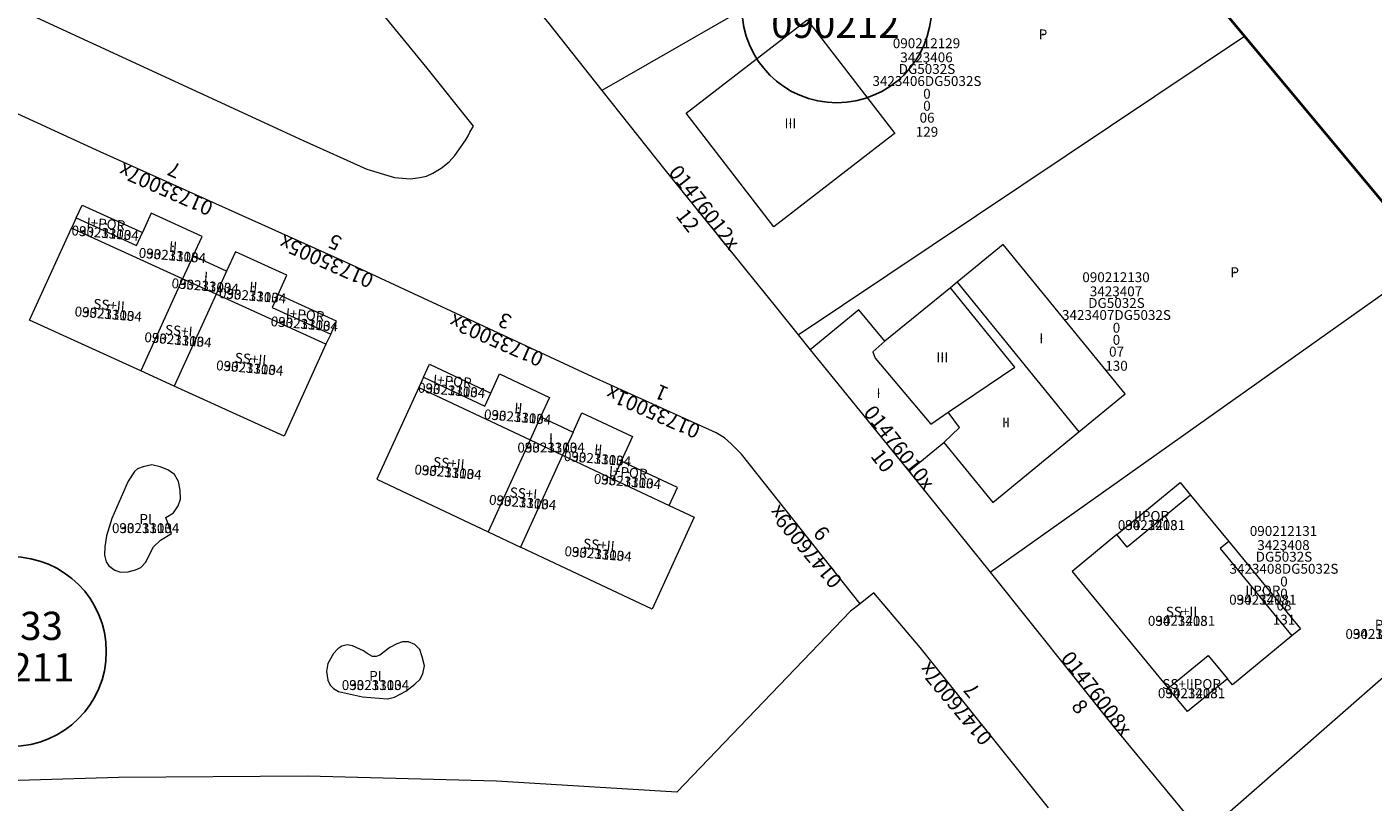
# Model space of a CAD drawing. Units: metres. Extents: x 451342 to 453799, y 4600703 to 4603132.
# Drawn here: x 453293 to 453388, y 4602051 to 4602106 of the extents above; entities that cross this region are included whole.
import ezdxf
from ezdxf.enums import TextEntityAlignment as Align

# ---------------------------------------------------------------- set-up
doc = ezdxf.new("R2010")
doc.units = ezdxf.units.M
doc.header["$PDSIZE"] = -1
for name, color, linetype in [('2_CQPM_ILLES_NOVES', 6, 'Continuous'), ('2_CQPM_ILLES_NOVES_CADASTRE', 230, 'Continuous'), ('2_CQPM_PARCELLES_NOVES', 31, 'Continuous'), ('CQPM_ILLES_CODIGIS', 3, 'Continuous'), ('CQPM_ILLES_IDENT', 3, 'Continuous'), ('CQPM_ILLES_U', 3, 'Continuous'), ('CQPM_ILLES_UTM', 3, 'Continuous'), ('CQPM_NUMPOL', 6, 'Continuous'), ('CQPM_NUMPOL_CODGIS', 6, 'Continuous'), ('CQPM_NUMPOL_CODINUM', 6, 'Continuous'), ('CQPM_NUMPOL_DISTAL', 7, 'Continuous'), ('CQPM_NUMPOL_IDENT', 6, 'Continuous'), ('CQPM_NUMPOL_NUM', 6, 'Continuous'), ('CQPM_NUMPOL_NUMEDIF', 6, 'Continuous'), ('CQPM_NUMPOL_UTM', 6, 'Continuous'), ('CQPM_PARCEL_U', 2, 'Continuous'), ('CQPM_PARCEL_U_CODGIS', 2, 'Continuous'), ('CQPM_PARCEL_U_IDENT', 2, 'Continuous'), ('CQPM_PARCEL_U_NUMGIS', 2, 'Continuous'), ('CQPM_PARCEL_U_NUMUTM', 2, 'Continuous'), ('CQPM_PARCEL_U_PLANOL', 2, 'Continuous'), ('CQPM_PARCEL_U_REFCA_PAR', 2, 'Continuous'), ('CQPM_PARCEL_U_REFCA_POL', 2, 'Continuous'), ('CQPM_PARCEL_U_UTM', 2, 'Continuous'), ('CQPM_PARCEL_U_UTM_TOTAL', 2, 'Continuous'), ('CQPM_VOLUMETRIA_BLOC', 1, 'Continuous'), ('CQPM_VOLUMETRIA_CODGIS', 1, 'Continuous'), ('CQPM_VOLUMETRIA_IDENT', 1, 'Continuous'), ('CQPM_VOLUMETRIA_NUMEDIF', 1, 'Continuous'), ('CQPM_VOLUMETRIA_PLANTES', 1, 'Continuous'), ('CQPM_VOLUMETRIA_UTM', 1, 'Continuous')]:
    doc.layers.add(name, color=color, linetype=linetype)
doc.layers.add('2_CQPM_VOLUMETRIES_NOVES', color=4, linetype='Continuous', lineweight=0)
doc.styles.add('ARIAL', font='arial.ttf')
doc.styles.get("Standard").update_dxf_attribs({"font": 'txt.shx'})

# ---------------------------------------------------------------- blocks, each defined once
blk = doc.blocks.new('CQPM_NUMPOL')
at = {"layer": 'CQPM_NUMPOL_IDENT'}
blk.add_point((0, 0), dxfattribs=at)
at = {"layer": 'CQPM_NUMPOL_CODGIS'}
blk.add_attdef('CODI_GIS', text='', height=0.7, dxfattribs=at).set_placement((0, -1), align=Align.CENTER)
at = {"layer": 'CQPM_NUMPOL_CODINUM'}
blk.add_attdef('CODI_NUMPOL', text='', height=0.7, dxfattribs=at).set_placement((0, 0), align=Align.CENTER)
at = {"layer": 'CQPM_NUMPOL_NUM', "color": 0}
blk.add_attdef('NUMERO', text='', height=0.7, dxfattribs=at).set_placement((0, -1), align=Align.CENTER)
at = {"layer": 'CQPM_NUMPOL_NUMEDIF'}
blk.add_attdef('NUM_EDIFICI', text='', height=0.7, dxfattribs=at).set_placement((0, -1), align=Align.CENTER)
at = {"layer": 'CQPM_NUMPOL_UTM'}
blk.add_attdef('UTM', text='', height=0.7, dxfattribs=at).set_placement((0, -1), align=Align.CENTER)
blk = doc.blocks.new('CQPM_ILLES')
at = {"layer": 'CQPM_ILLES_IDENT'}
blk.add_circle((0, 0), 6.705, dxfattribs=at)
blk.add_point((0, 0), dxfattribs=at)
at = {"layer": 'CQPM_ILLES_CODIGIS', "color": 3, "style": 'ARIAL'}
blk.add_attdef('CODI_GIS', text='', height=2, dxfattribs=at).set_placement((-0.099, -1.116), align=Align.MIDDLE_CENTER)
at = {"layer": 'CQPM_ILLES_UTM', "color": 3, "style": 'ARIAL'}
blk.add_attdef('UTM_ILLA', text='', height=2, dxfattribs=at).set_placement((-0.155, 1.819), align=Align.MIDDLE_CENTER)
blk = doc.blocks.new('CQPM_VOLUMETRIA')
at = {"layer": 'CQPM_VOLUMETRIA_IDENT'}
blk.add_point((0, 0), dxfattribs=at)
at = {"layer": 'CQPM_VOLUMETRIA_CODGIS'}
blk.add_attdef('CODI_GIS', text='', height=0.7, dxfattribs=at).set_placement((0, -1), align=Align.CENTER)
at = {"layer": 'CQPM_VOLUMETRIA_NUMEDIF'}
blk.add_attdef('NUM_EDIFICI', text='', height=0.7, dxfattribs=at).set_placement((0, -1), align=Align.CENTER)
at = {"layer": 'CQPM_VOLUMETRIA_PLANTES'}
blk.add_attdef('PLANTES', text='', height=0.7, dxfattribs=at).set_placement((0, 0), align=Align.MIDDLE_CENTER)
at = {"layer": 'CQPM_VOLUMETRIA_UTM'}
blk.add_attdef('UTM', text='', height=0.7, dxfattribs=at).set_placement((0, -1), align=Align.CENTER)
blk = doc.blocks.new('CQPM_PARCEL_U')
at = {"layer": 'CQPM_PARCEL_U_IDENT'}
blk.add_point((0, 0), dxfattribs=at)
at = {"layer": 'CQPM_PARCEL_U_CODGIS'}
blk.add_attdef('CODI_GIS', text='', height=0.7, dxfattribs=at).set_placement((0, 1.069), align=Align.CENTER)
at = {"layer": 'CQPM_PARCEL_U_NUMGIS'}
blk.add_attdef('PARCEL_GIS', text='', height=0.7, dxfattribs=at).set_placement((0.035, -5.2), align=Align.CENTER)
at = {"layer": 'CQPM_PARCEL_U_NUMUTM'}
blk.add_attdef('PARCEL_UTM', text='', height=0.7, dxfattribs=at).set_placement((0.039, -4.201), align=Align.CENTER)
at = {"layer": 'CQPM_PARCEL_U_PLANOL'}
blk.add_attdef('PLANOL', text='', height=0.7, dxfattribs=at).set_placement((0.033, -0.753), align=Align.CENTER)
at = {"layer": 'CQPM_PARCEL_U_REFCA_PAR'}
blk.add_attdef('REFCA_PAR', text='', height=0.7, dxfattribs=at).set_placement((0.033, -3.36), align=Align.CENTER)
at = {"layer": 'CQPM_PARCEL_U_REFCA_POL'}
blk.add_attdef('REFCA_POL', text='', height=0.7, dxfattribs=at).set_placement((0.033, -2.507), align=Align.CENTER)
at = {"layer": 'CQPM_PARCEL_U_UTM'}
blk.add_attdef('UTM', text='', height=0.7, dxfattribs=at).set_placement((0, 0.069), align=Align.CENTER)
at = {"layer": 'CQPM_PARCEL_U_UTM_TOTAL'}
blk.add_attdef('UTM_TOTAL', text='', height=0.7, dxfattribs=at).set_placement((0.033, -1.606), align=Align.CENTER)

msp = doc.modelspace()

# ---------------------------------------------------------------- linework, layer by layer
at = {"layer": '2_CQPM_ILLES_NOVES', "linetype": 'Continuous', "lineweight": 0}
for points in [[(453276.016, 4602114.654), (453312.323, 4602097.919), (453316.823, 4602095.881), (453318.78, 4602095.299), (453319.909, 4602095.211), (453320.576, 4602095.288), (453321.05, 4602095.398), (453321.482, 4602095.592), (453322.085, 4602095.947), (453322.659, 4602096.395), (453323.045, 4602096.841), (453323.785, 4602097.883), (453324.001, 4602098.247), (453324.121, 4602098.505), (453324.377, 4602098.92), (453321.082, 4602103.032), (453313.212, 4602112.668), (453305.129, 4602122.638), (453297.647, 4602131.827), (453293.157, 4602137.346), (453286.027, 4602140.655)], [(453320.356, 4602117.5), (453329.692, 4602106.195), (453333.447, 4602101.46)], [(453351.729, 4602065.121), (453343.337, 4602075.705), (453342.616, 4602076.453), (453342.139, 4602076.863), (453341.554, 4602077.23), (453332.785, 4602081.197), (453315.482, 4602089.222), (453297.953, 4602097.119), (453283.813, 4602103.595)], [(453333.447, 4602101.46), (453337.914, 4602095.828), (453345.715, 4602086.182), (453347.352, 4602084.158)], [(453347.352, 4602084.158), (453348.209, 4602083.104)], [(453348.209, 4602083.104), (453355.188, 4602074.521)], [(453355.188, 4602074.521), (453360.938, 4602067.371)], [(453360.938, 4602067.371), (453369.653, 4602056.471), (453376.029, 4602048.753)], [(453365.077, 4602050.681), (453355.977, 4602062.021), (453352.708, 4602065.898), (453351.729, 4602065.121)]]:
    msp.add_lwpolyline(points, dxfattribs=at)
at = {"layer": '2_CQPM_ILLES_NOVES_CADASTRE', "linetype": 'Continuous', "lineweight": 40}
for points in [[(453365.968, 4602120.869), (453378.945, 4602105.294)], [(453378.945, 4602105.294), (453392.124, 4602089.477)]]:
    msp.add_lwpolyline(points, dxfattribs=at)
at = {"layer": '2_CQPM_PARCELLES_NOVES', "linetype": 'Continuous', "lineweight": 0}
for points in [[(453346.132, 4602108.736), (453333.447, 4602101.46)], [(453402.554, 4602070.346), (453394.085, 4602064.572), (453376.029, 4602048.753)], [(453351.729, 4602065.121), (453351.047, 4602064.597), (453338.758, 4602051.798), (453325.994, 4602052.58), (453312.621, 4602052.937), (453299.243, 4602052.827), (453255.117, 4602051.507)]]:
    msp.add_lwpolyline(points, dxfattribs=at)
at = {"layer": '2_CQPM_PARCELLES_NOVES', "linetype": 'Continuous', "lineweight": 0, "flags": 128}
for points in [[(453347.352, 4602084.158), (453378.945, 4602105.294)], [(453360.938, 4602067.371), (453392.124, 4602089.477)]]:
    msp.add_lwpolyline(points, dxfattribs=at)
at = {"layer": '2_CQPM_VOLUMETRIES_NOVES', "linetype": 'Continuous', "lineweight": 0, "flags": 128}
for points in [[(453354.059, 4602098.314), (453345.637, 4602091.806), (453339.427, 4602099.841), (453347.978, 4602106.449), (453354.188, 4602098.414)], [(453299.924, 4602073.794), (453298.775, 4602071.166), (453298.403, 4602069.93), (453298.273, 4602069.152), (453298.253, 4602068.567), (453298.363, 4602068.094), (453298.57, 4602067.804), (453298.975, 4602067.503), (453299.396, 4602067.366), (453299.92, 4602067.379), (453300.444, 4602067.524), (453300.816, 4602067.695), (453301.166, 4602068.059), (453301.727, 4602069.164), (453302.206, 4602069.639), (453303.004, 4602070.095), (453302.594, 4602071.229), (453303.128, 4602071.573), (453303.465, 4602072.061), (453303.622, 4602072.534), (453303.605, 4602073.169), (453303.496, 4602073.776), (453303.201, 4602074.269), (453302.734, 4602074.602), (453302.182, 4602074.817), (453301.593, 4602074.948), (453300.995, 4602074.826), (453300.592, 4602074.671), (453300.383, 4602074.484)], [(453316.596, 4602061.8), (453315.811, 4602062.153), (453315.422, 4602062.218), (453315.051, 4602062.124), (453314.778, 4602061.948), (453314.466, 4602061.611), (453314.059, 4602060.902), (453313.966, 4602060.34), (453314.063, 4602059.725), (453314.225, 4602059.365), (453314.452, 4602059.127), (453314.806, 4602058.924), (453316.52, 4602058.549), (453318.295, 4602058.408), (453318.781, 4602058.527), (453319.584, 4602058.948), (453320.221, 4602059.441), (453320.576, 4602059.771), (453320.774, 4602060.16), (453320.893, 4602060.739), (453320.743, 4602061.375), (453320.563, 4602061.893), (453320.221, 4602062.239), (453319.764, 4602062.426), (453319.334, 4602062.442), (453318.943, 4602062.297), (453318.454, 4602062.023), (453317.744, 4602061.497), (453317.472, 4602061.398), (453317.219, 4602061.407), (453316.851, 4602061.602)]]:
    msp.add_lwpolyline(points, close=True, dxfattribs=at)
for points in [[(453296.248, 4602092.438), (453296.664, 4602093.347), (453300.939, 4602091.396)], [(453296.248, 4602092.438), (453295.916, 4602091.71)], [(453296.248, 4602092.438), (453300.524, 4602090.486), (453300.939, 4602091.396)], [(453304.533, 4602089.756), (453305.156, 4602091.12), (453301.562, 4602092.76), (453300.939, 4602091.396)], [(453300.816, 4602081.614), (453292.947, 4602085.205), (453295.916, 4602091.71)], [(453303.785, 4602088.118), (453295.916, 4602091.71)], [(453367.228, 4602077.301), (453370.508, 4602079.988), (453361.864, 4602090.541), (453358.61, 4602087.875)], [(453304.533, 4602089.756), (453303.785, 4602088.118)], [(453306.898, 4602088.676), (453304.533, 4602089.756)], [(453310.537, 4602087.015), (453311.16, 4602088.379), (453307.521, 4602090.04), (453306.898, 4602088.676)], [(453306.898, 4602088.676), (453306.151, 4602087.038)], [(453303.785, 4602088.118), (453300.816, 4602081.614)], [(453306.151, 4602087.038), (453303.785, 4602088.118)], [(453358.144, 4602087.494), (453353.485, 4602083.7)], [(453357.981, 4602078.693), (453362.685, 4602081.883), (453358.144, 4602087.494)], [(453358.61, 4602087.875), (453358.144, 4602087.494)], [(453358.61, 4602087.875), (453367.228, 4602077.301)], [(453306.151, 4602087.038), (453303.182, 4602080.534)], [(453313.929, 4602083.488), (453306.151, 4602087.038)], [(453310.537, 4602087.015), (453310.122, 4602086.105), (453314.261, 4602084.216)], [(453314.261, 4602084.216), (453314.676, 4602085.126), (453310.537, 4602087.015)], [(453313.929, 4602083.488), (453310.96, 4602076.984), (453303.182, 4602080.534)], [(453314.261, 4602084.216), (453313.929, 4602083.488)], [(453353.485, 4602083.7), (453352.648, 4602082.955), (453352.797, 4602082.499), (453356.737, 4602077.849), (453357.981, 4602078.693)], [(453303.182, 4602080.534), (453300.816, 4602081.614)], [(453320.835, 4602081.17), (453321.251, 4602082.08), (453325.592, 4602080.032)], [(453320.835, 4602081.17), (453320.503, 4602080.442)], [(453320.835, 4602081.17), (453325.177, 4602079.122), (453325.592, 4602080.032)], [(453325.592, 4602080.032), (453326.215, 4602081.396), (453329.743, 4602079.732), (453329.12, 4602078.368)], [(453320.503, 4602080.442), (453317.532, 4602073.938), (453325.401, 4602070.226)], [(453320.503, 4602080.442), (453328.372, 4602076.73)], [(453329.12, 4602078.368), (453328.372, 4602076.73)], [(453329.12, 4602078.368), (453331.426, 4602077.28)], [(453331.426, 4602077.28), (453332.049, 4602078.644), (453335.622, 4602076.959), (453334.833, 4602075.23)], [(453357.654, 4602076.541), (453358.763, 4602077.594), (453357.981, 4602078.693)], [(453331.426, 4602077.28), (453330.678, 4602075.642)], [(453357.654, 4602076.541), (453361.125, 4602072.303), (453367.228, 4602077.301)], [(453328.372, 4602076.73), (453325.401, 4602070.226)], [(453328.372, 4602076.73), (453330.678, 4602075.642)], [(453355.188, 4602074.521), (453357.654, 4602076.541)], [(453330.678, 4602075.642), (453327.707, 4602069.138)], [(453330.678, 4602075.642), (453334.251, 4602073.957)], [(453334.833, 4602075.23), (453334.251, 4602073.957)], [(453338.231, 4602072.079), (453338.812, 4602073.353), (453334.833, 4602075.23)], [(453334.251, 4602073.957), (453338.231, 4602072.079)], [(453369.919, 4602070.024), (453374.397, 4602073.71), (453375.128, 4602072.822)], [(453338.231, 4602072.079), (453339.995, 4602071.247), (453337.024, 4602064.743), (453327.707, 4602069.138)], [(453375.128, 4602072.822), (453370.65, 4602069.136), (453369.919, 4602070.024)], [(453375.128, 4602072.822), (453377.829, 4602069.54)], [(453325.401, 4602070.226), (453327.707, 4602069.138)], [(453369.919, 4602070.024), (453366.753, 4602067.418), (453373.553, 4602059.157)], [(453377.829, 4602069.54), (453377.211, 4602069.032), (453382.295, 4602062.855)], [(453377.829, 4602069.54), (453382.912, 4602063.363), (453382.295, 4602062.855)], [(453382.295, 4602062.855), (453378.087, 4602059.391), (453377.737, 4602059.816)], [(453373.553, 4602059.157), (453376.371, 4602061.476), (453377.737, 4602059.816)], [(453377.737, 4602059.816), (453374.919, 4602057.497), (453373.553, 4602059.157)]]:
    msp.add_lwpolyline(points, dxfattribs=at)
at = {"layer": '2_CQPM_VOLUMETRIES_NOVES', "linetype": 'Continuous', "lineweight": 0}
msp.add_lwpolyline([(453353.485, 4602083.7), (453351.657, 4602085.931), (453348.209, 4602083.104)], dxfattribs=at)

# ---------------------------------------------------------------- block references
at = {"layer": 'CQPM_ILLES_U'}
ref = msp.add_blockref('CQPM_ILLES', (453350.085, 4602107.287), dxfattribs=dict(at, xscale=1.000001550389833, yscale=1.000001550389833, zscale=1.000001550389833, rotation=359.9995652698055))
ref.add_attrib('UTM_ILLA', '34234', dxfattribs={"layer": 'CQPM_ILLES_UTM', "color": 100, "height": 2, "rotation": 359.99957, "style": 'ARIAL'}).set_placement((453349.93, 4602109.105), align=Align.MIDDLE_CENTER)
ref.add_attrib('CODI_GIS', '090212', dxfattribs={"layer": 'CQPM_ILLES_CODIGIS', "color": 3, "height": 2, "rotation": 359.99957, "style": 'ARIAL'}).set_placement((453349.986, 4602106.17), align=Align.MIDDLE_CENTER)
ref = msp.add_blockref('CQPM_ILLES', (453291.675, 4602061.744), dxfattribs=dict(at, xscale=1.000001550389833, yscale=1.000001550389833, zscale=1.000001550389833, rotation=359.9995652698055))
ref.add_attrib('UTM_ILLA', '33233', dxfattribs={"layer": 'CQPM_ILLES_UTM', "color": 100, "height": 2, "rotation": 359.99957, "style": 'ARIAL'}).set_placement((453291.52, 4602063.563), align=Align.MIDDLE_CENTER)
ref.add_attrib('CODI_GIS', '090211', dxfattribs={"layer": 'CQPM_ILLES_CODIGIS', "color": 3, "height": 2, "rotation": 359.99957, "style": 'ARIAL'}).set_placement((453291.576, 4602060.628), align=Align.MIDDLE_CENTER)
at = {"layer": 'CQPM_NUMPOL'}
ref = msp.add_blockref('CQPM_NUMPOL', (453302.806, 4602094.933), dxfattribs=dict(at, xscale=1.500002325460359, yscale=1.500002325460359, zscale=1.0000015504, rotation=156.2049970828188))
ref.add_attrib('CODI_NUMPOL', '01735007x', dxfattribs={"layer": 'CQPM_NUMPOL_CODINUM', "height": 1.05, "rotation": 156.205}).set_placement((453302.806, 4602094.933), align=Align.CENTER)
ref.add_attrib('NUMERO', '7', dxfattribs={"layer": 'CQPM_NUMPOL_NUM', "color": 0, "height": 1.05, "rotation": 156.205}).set_placement((453303.411, 4602096.305), align=Align.CENTER)
ref = msp.add_blockref('CQPM_NUMPOL', (453340.312, 4602092.862), dxfattribs=dict(at, xscale=1.500002325240754, yscale=1.500002325240754, zscale=1.0000015504, rotation=307.9995652669983))
ref.add_attrib('CODI_NUMPOL', '01476012x', dxfattribs={"layer": 'CQPM_NUMPOL_CODINUM', "height": 1.05, "rotation": 307.99957}).set_placement((453340.312, 4602092.862), align=Align.CENTER)
ref.add_attrib('NUMERO', '12', dxfattribs={"layer": 'CQPM_NUMPOL_NUM', "color": 0, "height": 1.05, "rotation": 307.99957}).set_placement((453339.13, 4602091.939), align=Align.CENTER)
ref = msp.add_blockref('CQPM_NUMPOL', (453314.17, 4602089.813), dxfattribs=dict(at, xscale=1.500002325460359, yscale=1.500002325460359, zscale=1.0000015504, rotation=156.2049970828188))
ref.add_attrib('CODI_NUMPOL', '01735005x', dxfattribs={"layer": 'CQPM_NUMPOL_CODINUM', "height": 1.05, "rotation": 156.205}).set_placement((453314.17, 4602089.813), align=Align.CENTER)
ref.add_attrib('NUMERO', '5', dxfattribs={"layer": 'CQPM_NUMPOL_NUM', "color": 0, "height": 1.05, "rotation": 156.205}).set_placement((453314.775, 4602091.186), align=Align.CENTER)
ref = msp.add_blockref('CQPM_NUMPOL', (453326.195, 4602084.253), dxfattribs=dict(at, xscale=1.500002325460359, yscale=1.500002325460359, zscale=1.0000015504, rotation=156.2049970828188))
ref.add_attrib('CODI_NUMPOL', '01735003x', dxfattribs={"layer": 'CQPM_NUMPOL_CODINUM', "height": 1.05, "rotation": 156.205}).set_placement((453326.195, 4602084.253), align=Align.CENTER)
ref.add_attrib('NUMERO', '3', dxfattribs={"layer": 'CQPM_NUMPOL_NUM', "color": 0, "height": 1.05, "rotation": 156.205}).set_placement((453326.801, 4602085.626), align=Align.CENTER)
ref = msp.add_blockref('CQPM_NUMPOL', (453354.103, 4602075.855), dxfattribs=dict(at, xscale=1.500002325240754, yscale=1.500002325240754, zscale=1.0000015504, rotation=307.9995652669983))
ref.add_attrib('CODI_NUMPOL', '01476010x', dxfattribs={"layer": 'CQPM_NUMPOL_CODINUM', "height": 1.05, "rotation": 307.99957}).set_placement((453354.103, 4602075.855), align=Align.CENTER)
ref.add_attrib('NUMERO', '10', dxfattribs={"layer": 'CQPM_NUMPOL_NUM', "color": 0, "height": 1.05, "rotation": 307.99957}).set_placement((453352.921, 4602074.931), align=Align.CENTER)
ref = msp.add_blockref('CQPM_NUMPOL', (453348.263, 4602069.492), dxfattribs=dict(at, xscale=1.500002325407932, yscale=1.500002325407932, zscale=1.0000015504, rotation=129.9995652867911))
ref.add_attrib('CODI_NUMPOL', '01476009x', dxfattribs={"layer": 'CQPM_NUMPOL_CODINUM', "height": 1.05, "rotation": 129.99957}).set_placement((453348.263, 4602069.492), align=Align.CENTER)
ref.add_attrib('NUMERO', '9', dxfattribs={"layer": 'CQPM_NUMPOL_NUM', "color": 0, "height": 1.05, "rotation": 129.99957}).set_placement((453349.412, 4602070.456), align=Align.CENTER)
ref = msp.add_blockref('CQPM_NUMPOL', (453368.065, 4602058.457), dxfattribs=dict(at, xscale=1.500002325240754, yscale=1.500002325240754, zscale=1.0000015504, rotation=307.9995652669983))
ref.add_attrib('CODI_NUMPOL', '01476008x', dxfattribs={"layer": 'CQPM_NUMPOL_CODINUM', "height": 1.05, "rotation": 307.99957}).set_placement((453368.065, 4602058.457), align=Align.CENTER)
ref.add_attrib('NUMERO', '8', dxfattribs={"layer": 'CQPM_NUMPOL_NUM', "color": 0, "height": 1.05, "rotation": 307.99957}).set_placement((453366.883, 4602057.534), align=Align.CENTER)
ref = msp.add_blockref('CQPM_NUMPOL', (453358.899, 4602058.379), dxfattribs=dict(at, xscale=1.500002325407932, yscale=1.500002325407932, zscale=1.0000015504, rotation=129.9995652867911))
ref.add_attrib('CODI_NUMPOL', '01476007x', dxfattribs={"layer": 'CQPM_NUMPOL_CODINUM', "height": 1.05, "rotation": 129.99957}).set_placement((453358.899, 4602058.379), align=Align.CENTER)
ref.add_attrib('NUMERO', '7', dxfattribs={"layer": 'CQPM_NUMPOL_NUM', "color": 0, "height": 1.05, "rotation": 129.99957}).set_placement((453360.049, 4602059.343), align=Align.CENTER)
at = {"layer": 'CQPM_NUMPOL_DISTAL'}
ref = msp.add_blockref('CQPM_NUMPOL', (453337.287, 4602079.16), dxfattribs=dict(at, xscale=1.500002325460359, yscale=1.500002325460359, zscale=1.0000015504, rotation=156.2049970828188))
ref.add_attrib('CODI_NUMPOL', '01735001x', dxfattribs={"layer": 'CQPM_NUMPOL_CODINUM', "height": 1.05, "rotation": 156.205}).set_placement((453337.287, 4602079.16), align=Align.CENTER)
ref.add_attrib('NUMERO', '1', dxfattribs={"layer": 'CQPM_NUMPOL_NUM', "color": 0, "height": 1.05, "rotation": 156.205}).set_placement((453337.893, 4602080.532), align=Align.CENTER)
at = {"layer": 'CQPM_PARCEL_U'}
ref = msp.add_blockref('CQPM_PARCEL_U', (453356.435, 4602103.377), dxfattribs=at)
ref.add_attrib('REFCA_PAR', '0', dxfattribs={"height": 0.7}).set_placement((453356.468, 4602100.017), align=Align.CENTER)
ref.add_attrib('REFCA_POL', '0', dxfattribs={"height": 0.7}).set_placement((453356.468, 4602100.87), align=Align.CENTER)
ref.add_attrib('UTM_TOTAL', '3423406DG5032S', dxfattribs={"height": 0.7}).set_placement((453356.468, 4602101.771), align=Align.CENTER)
ref.add_attrib('UTM', '3423406', dxfattribs={"height": 0.7}).set_placement((453356.435, 4602103.446), align=Align.CENTER)
ref.add_attrib('CODI_GIS', '090212129', dxfattribs={"height": 0.7}).set_placement((453356.435, 4602104.446), align=Align.CENTER)
ref.add_attrib('PARCEL_GIS', '129', dxfattribs={"height": 0.7}).set_placement((453356.47, 4602098.177), align=Align.CENTER)
ref.add_attrib('PARCEL_UTM', '06', dxfattribs={"height": 0.7}).set_placement((453356.474, 4602099.176), align=Align.CENTER)
ref.add_attrib('PLANOL', 'DG5032S', dxfattribs={"height": 0.7}).set_placement((453356.468, 4602102.624), align=Align.CENTER)
ref = msp.add_blockref('CQPM_PARCEL_U', (453369.85, 4602086.817), dxfattribs=at)
ref.add_attrib('REFCA_PAR', '0', dxfattribs={"height": 0.7}).set_placement((453369.883, 4602083.458), align=Align.CENTER)
ref.add_attrib('REFCA_POL', '0', dxfattribs={"height": 0.7}).set_placement((453369.883, 4602084.311), align=Align.CENTER)
ref.add_attrib('UTM_TOTAL', '3423407DG5032S', dxfattribs={"height": 0.7}).set_placement((453369.883, 4602085.212), align=Align.CENTER)
ref.add_attrib('UTM', '3423407', dxfattribs={"height": 0.7}).set_placement((453369.85, 4602086.887), align=Align.CENTER)
ref.add_attrib('CODI_GIS', '090212130', dxfattribs={"height": 0.7}).set_placement((453369.85, 4602087.887), align=Align.CENTER)
ref.add_attrib('PARCEL_GIS', '130', dxfattribs={"height": 0.7}).set_placement((453369.885, 4602081.617), align=Align.CENTER)
ref.add_attrib('PARCEL_UTM', '07', dxfattribs={"height": 0.7}).set_placement((453369.889, 4602082.617), align=Align.CENTER)
ref.add_attrib('PLANOL', 'DG5032S', dxfattribs={"height": 0.7}).set_placement((453369.883, 4602086.065), align=Align.CENTER)
ref = msp.add_blockref('CQPM_PARCEL_U', (453381.705, 4602068.859), dxfattribs=at)
ref.add_attrib('REFCA_PAR', '0', dxfattribs={"height": 0.7}).set_placement((453381.738, 4602065.499), align=Align.CENTER)
ref.add_attrib('REFCA_POL', '0', dxfattribs={"height": 0.7}).set_placement((453381.738, 4602066.352), align=Align.CENTER)
ref.add_attrib('UTM_TOTAL', '3423408DG5032S', dxfattribs={"height": 0.7}).set_placement((453381.738, 4602067.253), align=Align.CENTER)
ref.add_attrib('UTM', '3423408', dxfattribs={"height": 0.7}).set_placement((453381.705, 4602068.928), align=Align.CENTER)
ref.add_attrib('CODI_GIS', '090212131', dxfattribs={"height": 0.7}).set_placement((453381.705, 4602069.928), align=Align.CENTER)
ref.add_attrib('PARCEL_GIS', '131', dxfattribs={"height": 0.7}).set_placement((453381.74, 4602063.658), align=Align.CENTER)
ref.add_attrib('PARCEL_UTM', '08', dxfattribs={"height": 0.7}).set_placement((453381.744, 4602064.658), align=Align.CENTER)
ref.add_attrib('PLANOL', 'DG5032S', dxfattribs={"height": 0.7}).set_placement((453381.738, 4602068.106), align=Align.CENTER)
at = {"layer": 'CQPM_VOLUMETRIA_BLOC'}
ref = msp.add_blockref('CQPM_VOLUMETRIA', (453364.679, 4602105.422), dxfattribs=dict(at, xscale=1.000001550389833, yscale=1.000001550389833, zscale=1.000001550389833, rotation=359.9995652698055))
ref.add_attrib('PLANTES', 'P', dxfattribs={"layer": 'CQPM_VOLUMETRIA_PLANTES', "height": 0.7, "rotation": 359.99957}).set_placement((453364.679, 4602105.422), align=Align.MIDDLE_CENTER)
ref = msp.add_blockref('CQPM_VOLUMETRIA', (453346.808, 4602099.128), dxfattribs=dict(at, xscale=1.000001550389833, yscale=1.000001550389833, zscale=1.000001550389833, rotation=359.9995652698055))
ref.add_attrib('PLANTES', 'III', dxfattribs={"layer": 'CQPM_VOLUMETRIA_PLANTES', "height": 0.7, "rotation": 359.99957}).set_placement((453346.808, 4602099.128), align=Align.MIDDLE_CENTER)
ref = msp.add_blockref('CQPM_VOLUMETRIA', (453298.353, 4602092.008), dxfattribs=dict(at, xscale=1.00000155034526, yscale=1.00000155034526, zscale=1.00000155034526, rotation=355.1928579979966))
ref.add_attrib('PLANTES', 'I+POR', dxfattribs={"layer": 'CQPM_VOLUMETRIA_PLANTES', "height": 0.7, "rotation": 355.19286}).set_placement((453298.353, 4602092.008), align=Align.MIDDLE_CENTER)
ref.add_attrib('CODI_GIS', '090211104', dxfattribs={"layer": 'CQPM_VOLUMETRIA_CODGIS', "height": 0.7, "rotation": 355.19286}).set_placement((453298.269, 4602091.012), align=Align.CENTER)
ref.add_attrib('UTM', '3323303', dxfattribs={"layer": 'CQPM_VOLUMETRIA_UTM', "height": 0.7, "rotation": 355.19286}).set_placement((453298.269, 4602091.012), align=Align.CENTER)
ref = msp.add_blockref('CQPM_VOLUMETRIA', (453303.111, 4602090.423), dxfattribs=dict(at, xscale=1.00000155034526, yscale=1.00000155034526, zscale=1.00000155034526, rotation=355.1928579979966))
ref.add_attrib('PLANTES', 'II', dxfattribs={"layer": 'CQPM_VOLUMETRIA_PLANTES', "height": 0.7, "rotation": 355.19286}).set_placement((453303.111, 4602090.423), align=Align.MIDDLE_CENTER)
ref.add_attrib('CODI_GIS', '090211104', dxfattribs={"layer": 'CQPM_VOLUMETRIA_CODGIS', "height": 0.7, "rotation": 355.19286}).set_placement((453303.028, 4602089.427), align=Align.CENTER)
ref.add_attrib('UTM', '3323303', dxfattribs={"layer": 'CQPM_VOLUMETRIA_UTM', "height": 0.7, "rotation": 355.19286}).set_placement((453303.028, 4602089.427), align=Align.CENTER)
ref = msp.add_blockref('CQPM_VOLUMETRIA', (453305.436, 4602088.271), dxfattribs=dict(at, xscale=1.00000155034526, yscale=1.00000155034526, zscale=1.00000155034526, rotation=355.1928579979966))
ref.add_attrib('PLANTES', 'I', dxfattribs={"layer": 'CQPM_VOLUMETRIA_PLANTES', "height": 0.7, "rotation": 355.19286}).set_placement((453305.436, 4602088.271), align=Align.MIDDLE_CENTER)
ref.add_attrib('CODI_GIS', '090211104', dxfattribs={"layer": 'CQPM_VOLUMETRIA_CODGIS', "height": 0.7, "rotation": 355.19286}).set_placement((453305.352, 4602087.274), align=Align.CENTER)
ref.add_attrib('UTM', '3323303', dxfattribs={"layer": 'CQPM_VOLUMETRIA_UTM', "height": 0.7, "rotation": 355.19286}).set_placement((453305.352, 4602087.274), align=Align.CENTER)
ref = msp.add_blockref('CQPM_VOLUMETRIA', (453378.253, 4602088.586), dxfattribs=dict(at, xscale=1.000001550389833, yscale=1.000001550389833, zscale=1.000001550389833, rotation=359.9995652698055))
ref.add_attrib('PLANTES', 'P', dxfattribs={"layer": 'CQPM_VOLUMETRIA_PLANTES', "height": 0.7, "rotation": 359.99957}).set_placement((453378.253, 4602088.586), align=Align.MIDDLE_CENTER)
ref = msp.add_blockref('CQPM_VOLUMETRIA', (453308.792, 4602087.57), dxfattribs=dict(at, xscale=1.00000155034526, yscale=1.00000155034526, zscale=1.00000155034526, rotation=355.1928579979966))
ref.add_attrib('PLANTES', 'II', dxfattribs={"layer": 'CQPM_VOLUMETRIA_PLANTES', "height": 0.7, "rotation": 355.19286}).set_placement((453308.792, 4602087.57), align=Align.MIDDLE_CENTER)
ref.add_attrib('CODI_GIS', '090211104', dxfattribs={"layer": 'CQPM_VOLUMETRIA_CODGIS', "height": 0.7, "rotation": 355.19286}).set_placement((453308.708, 4602086.574), align=Align.CENTER)
ref.add_attrib('UTM', '3323303', dxfattribs={"layer": 'CQPM_VOLUMETRIA_UTM', "height": 0.7, "rotation": 355.19286}).set_placement((453308.708, 4602086.574), align=Align.CENTER)
ref = msp.add_blockref('CQPM_VOLUMETRIA', (453298.575, 4602086.276), dxfattribs=dict(at, xscale=1.00000155034526, yscale=1.00000155034526, zscale=1.00000155034526, rotation=355.1928579979966))
ref.add_attrib('PLANTES', 'SS+II', dxfattribs={"layer": 'CQPM_VOLUMETRIA_PLANTES', "height": 0.7, "rotation": 355.19286}).set_placement((453298.575, 4602086.276), align=Align.MIDDLE_CENTER)
ref.add_attrib('CODI_GIS', '090211104', dxfattribs={"layer": 'CQPM_VOLUMETRIA_CODGIS', "height": 0.7, "rotation": 355.19286}).set_placement((453298.491, 4602085.279), align=Align.CENTER)
ref.add_attrib('UTM', '3323303', dxfattribs={"layer": 'CQPM_VOLUMETRIA_UTM', "height": 0.7, "rotation": 355.19286}).set_placement((453298.491, 4602085.279), align=Align.CENTER)
ref = msp.add_blockref('CQPM_VOLUMETRIA', (453312.454, 4602085.578), dxfattribs=dict(at, xscale=1.00000155034526, yscale=1.00000155034526, zscale=1.00000155034526, rotation=355.1928579979966))
ref.add_attrib('PLANTES', 'I+POR', dxfattribs={"layer": 'CQPM_VOLUMETRIA_PLANTES', "height": 0.7, "rotation": 355.19286}).set_placement((453312.454, 4602085.578), align=Align.MIDDLE_CENTER)
ref.add_attrib('CODI_GIS', '090211104', dxfattribs={"layer": 'CQPM_VOLUMETRIA_CODGIS', "height": 0.7, "rotation": 355.19286}).set_placement((453312.37, 4602084.582), align=Align.CENTER)
ref.add_attrib('UTM', '3323303', dxfattribs={"layer": 'CQPM_VOLUMETRIA_UTM', "height": 0.7, "rotation": 355.19286}).set_placement((453312.37, 4602084.582), align=Align.CENTER)
ref = msp.add_blockref('CQPM_VOLUMETRIA', (453303.511, 4602084.452), dxfattribs=dict(at, xscale=1.00000155034526, yscale=1.00000155034526, zscale=1.00000155034526, rotation=355.1928579979966))
ref.add_attrib('PLANTES', 'SS+I', dxfattribs={"layer": 'CQPM_VOLUMETRIA_PLANTES', "height": 0.7, "rotation": 355.19286}).set_placement((453303.511, 4602084.452), align=Align.MIDDLE_CENTER)
ref.add_attrib('CODI_GIS', '090211104', dxfattribs={"layer": 'CQPM_VOLUMETRIA_CODGIS', "height": 0.7, "rotation": 355.19286}).set_placement((453303.428, 4602083.456), align=Align.CENTER)
ref.add_attrib('UTM', '3323303', dxfattribs={"layer": 'CQPM_VOLUMETRIA_UTM', "height": 0.7, "rotation": 355.19286}).set_placement((453303.428, 4602083.456), align=Align.CENTER)
ref = msp.add_blockref('CQPM_VOLUMETRIA', (453364.558, 4602083.919), dxfattribs=dict(at, xscale=1.000001550389833, yscale=1.000001550389833, zscale=1.000001550389833, rotation=359.9995652698055))
ref.add_attrib('PLANTES', 'I', dxfattribs={"layer": 'CQPM_VOLUMETRIA_PLANTES', "height": 0.7, "rotation": 359.99957}).set_placement((453364.558, 4602083.919), align=Align.MIDDLE_CENTER)
ref = msp.add_blockref('CQPM_VOLUMETRIA', (453308.59, 4602082.46), dxfattribs=dict(at, xscale=1.00000155034526, yscale=1.00000155034526, zscale=1.00000155034526, rotation=355.1928579979966))
ref.add_attrib('PLANTES', 'SS+II', dxfattribs={"layer": 'CQPM_VOLUMETRIA_PLANTES', "height": 0.7, "rotation": 355.19286}).set_placement((453308.59, 4602082.46), align=Align.MIDDLE_CENTER)
ref.add_attrib('CODI_GIS', '090211104', dxfattribs={"layer": 'CQPM_VOLUMETRIA_CODGIS', "height": 0.7, "rotation": 355.19286}).set_placement((453308.506, 4602081.463), align=Align.CENTER)
ref.add_attrib('UTM', '3323303', dxfattribs={"layer": 'CQPM_VOLUMETRIA_UTM', "height": 0.7, "rotation": 355.19286}).set_placement((453308.506, 4602081.463), align=Align.CENTER)
ref = msp.add_blockref('CQPM_VOLUMETRIA', (453357.554, 4602082.568), dxfattribs=dict(at, xscale=1.000001550389833, yscale=1.000001550389833, zscale=1.000001550389833, rotation=359.9995652698055))
ref.add_attrib('PLANTES', 'III', dxfattribs={"layer": 'CQPM_VOLUMETRIA_PLANTES', "height": 0.7, "rotation": 359.99957}).set_placement((453357.554, 4602082.568), align=Align.MIDDLE_CENTER)
ref = msp.add_blockref('CQPM_VOLUMETRIA', (453322.88, 4602080.879), dxfattribs=dict(at, xscale=1.000001550372285, yscale=1.000001550372285, zscale=1.000001550372285, rotation=355.1790669752259))
ref.add_attrib('PLANTES', 'I+POR', dxfattribs={"layer": 'CQPM_VOLUMETRIA_PLANTES', "height": 0.7, "rotation": 355.17907}).set_placement((453322.88, 4602080.879), align=Align.MIDDLE_CENTER)
ref.add_attrib('CODI_GIS', '090211104', dxfattribs={"layer": 'CQPM_VOLUMETRIA_CODGIS', "height": 0.7, "rotation": 355.17907}).set_placement((453322.796, 4602079.882), align=Align.CENTER)
ref.add_attrib('UTM', '3323303', dxfattribs={"layer": 'CQPM_VOLUMETRIA_UTM', "height": 0.7, "rotation": 355.17907}).set_placement((453322.796, 4602079.882), align=Align.CENTER)
ref = msp.add_blockref('CQPM_VOLUMETRIA', (453353.039, 4602080.028), dxfattribs=dict(at, xscale=1.000001550389833, yscale=1.000001550389833, zscale=1.000001550389833, rotation=359.9995652698055))
ref.add_attrib('PLANTES', 'I', dxfattribs={"layer": 'CQPM_VOLUMETRIA_PLANTES', "height": 0.7, "rotation": 359.99957}).set_placement((453353.039, 4602080.028), align=Align.MIDDLE_CENTER)
ref = msp.add_blockref('CQPM_VOLUMETRIA', (453327.551, 4602078.993), dxfattribs=dict(at, xscale=1.000001550372285, yscale=1.000001550372285, zscale=1.000001550372285, rotation=355.1790669752259))
ref.add_attrib('PLANTES', 'II', dxfattribs={"layer": 'CQPM_VOLUMETRIA_PLANTES', "height": 0.7, "rotation": 355.17907}).set_placement((453327.551, 4602078.993), align=Align.MIDDLE_CENTER)
ref.add_attrib('CODI_GIS', '090211104', dxfattribs={"layer": 'CQPM_VOLUMETRIA_CODGIS', "height": 0.7, "rotation": 355.17907}).set_placement((453327.467, 4602077.996), align=Align.CENTER)
ref.add_attrib('UTM', '3323303', dxfattribs={"layer": 'CQPM_VOLUMETRIA_UTM', "height": 0.7, "rotation": 355.17907}).set_placement((453327.467, 4602077.996), align=Align.CENTER)
ref = msp.add_blockref('CQPM_VOLUMETRIA', (453362.065, 4602077.956), dxfattribs=dict(at, xscale=1.000001550389833, yscale=1.000001550389833, zscale=1.000001550389833, rotation=359.9995652698055))
ref.add_attrib('PLANTES', 'II', dxfattribs={"layer": 'CQPM_VOLUMETRIA_PLANTES', "height": 0.7, "rotation": 359.99957}).set_placement((453362.065, 4602077.956), align=Align.MIDDLE_CENTER)
ref = msp.add_blockref('CQPM_VOLUMETRIA', (453329.862, 4602076.833), dxfattribs=dict(at, xscale=1.000001550389833, yscale=1.000001550389833, zscale=1.000001550389833, rotation=359.9995652698055))
ref.add_attrib('PLANTES', 'I', dxfattribs={"layer": 'CQPM_VOLUMETRIA_PLANTES', "height": 0.7, "rotation": 359.99957}).set_placement((453329.862, 4602076.833), align=Align.MIDDLE_CENTER)
ref.add_attrib('CODI_GIS', '090211104', dxfattribs={"layer": 'CQPM_VOLUMETRIA_CODGIS', "height": 0.7, "rotation": 359.99957}).set_placement((453329.862, 4602075.833), align=Align.CENTER)
ref.add_attrib('UTM', '3323303', dxfattribs={"layer": 'CQPM_VOLUMETRIA_UTM', "height": 0.7, "rotation": 359.99957}).set_placement((453329.862, 4602075.833), align=Align.CENTER)
ref = msp.add_blockref('CQPM_VOLUMETRIA', (453333.206, 4602076.041), dxfattribs=dict(at, xscale=1.000001550372285, yscale=1.000001550372285, zscale=1.000001550372285, rotation=355.1790669752259))
ref.add_attrib('PLANTES', 'II', dxfattribs={"layer": 'CQPM_VOLUMETRIA_PLANTES', "height": 0.7, "rotation": 355.17907}).set_placement((453333.206, 4602076.041), align=Align.MIDDLE_CENTER)
ref.add_attrib('CODI_GIS', '090211104', dxfattribs={"layer": 'CQPM_VOLUMETRIA_CODGIS', "height": 0.7, "rotation": 355.17907}).set_placement((453333.122, 4602075.044), align=Align.CENTER)
ref.add_attrib('UTM', '3323303', dxfattribs={"layer": 'CQPM_VOLUMETRIA_UTM', "height": 0.7, "rotation": 355.17907}).set_placement((453333.122, 4602075.044), align=Align.CENTER)
ref = msp.add_blockref('CQPM_VOLUMETRIA', (453322.626, 4602075.086), dxfattribs=dict(at, xscale=1.000001550372285, yscale=1.000001550372285, zscale=1.000001550372285, rotation=355.1790669752259))
ref.add_attrib('PLANTES', 'SS+II', dxfattribs={"layer": 'CQPM_VOLUMETRIA_PLANTES', "height": 0.7, "rotation": 355.17907}).set_placement((453322.626, 4602075.086), align=Align.MIDDLE_CENTER)
ref.add_attrib('CODI_GIS', '090211104', dxfattribs={"layer": 'CQPM_VOLUMETRIA_CODGIS', "height": 0.7, "rotation": 355.17907}).set_placement((453322.542, 4602074.09), align=Align.CENTER)
ref.add_attrib('UTM', '3323303', dxfattribs={"layer": 'CQPM_VOLUMETRIA_UTM', "height": 0.7, "rotation": 355.17907}).set_placement((453322.542, 4602074.09), align=Align.CENTER)
ref = msp.add_blockref('CQPM_VOLUMETRIA', (453335.325, 4602074.426), dxfattribs=dict(at, xscale=1.000001550372285, yscale=1.000001550372285, zscale=1.000001550372285, rotation=355.1790669752259))
ref.add_attrib('PLANTES', 'I+POR', dxfattribs={"layer": 'CQPM_VOLUMETRIA_PLANTES', "height": 0.7, "rotation": 355.17907}).set_placement((453335.325, 4602074.426), align=Align.MIDDLE_CENTER)
ref.add_attrib('CODI_GIS', '090211104', dxfattribs={"layer": 'CQPM_VOLUMETRIA_CODGIS', "height": 0.7, "rotation": 355.17907}).set_placement((453335.241, 4602073.429), align=Align.CENTER)
ref.add_attrib('UTM', '3323303', dxfattribs={"layer": 'CQPM_VOLUMETRIA_UTM', "height": 0.7, "rotation": 355.17907}).set_placement((453335.241, 4602073.429), align=Align.CENTER)
ref = msp.add_blockref('CQPM_VOLUMETRIA', (453327.909, 4602072.949), dxfattribs=dict(at, xscale=1.000001550372285, yscale=1.000001550372285, zscale=1.000001550372285, rotation=355.1790669752259))
ref.add_attrib('PLANTES', 'SS+I', dxfattribs={"layer": 'CQPM_VOLUMETRIA_PLANTES', "height": 0.7, "rotation": 355.17907}).set_placement((453327.909, 4602072.949), align=Align.MIDDLE_CENTER)
ref.add_attrib('CODI_GIS', '090211104', dxfattribs={"layer": 'CQPM_VOLUMETRIA_CODGIS', "height": 0.7, "rotation": 355.17907}).set_placement((453327.825, 4602071.953), align=Align.CENTER)
ref.add_attrib('UTM', '3323303', dxfattribs={"layer": 'CQPM_VOLUMETRIA_UTM', "height": 0.7, "rotation": 355.17907}).set_placement((453327.825, 4602071.953), align=Align.CENTER)
ref = msp.add_blockref('CQPM_VOLUMETRIA', (453301.166, 4602071.128), dxfattribs=dict(at, xscale=1.000001550389833, yscale=1.000001550389833, zscale=1.000001550389833, rotation=359.9995652698055))
ref.add_attrib('PLANTES', 'PI', dxfattribs={"layer": 'CQPM_VOLUMETRIA_PLANTES', "height": 0.7, "rotation": 359.99957}).set_placement((453301.166, 4602071.128), align=Align.MIDDLE_CENTER)
ref.add_attrib('CODI_GIS', '090211104', dxfattribs={"layer": 'CQPM_VOLUMETRIA_CODGIS', "height": 0.7, "rotation": 359.99957}).set_placement((453301.166, 4602070.128), align=Align.CENTER)
ref.add_attrib('UTM', '3323303', dxfattribs={"layer": 'CQPM_VOLUMETRIA_UTM', "height": 0.7, "rotation": 359.99957}).set_placement((453301.166, 4602070.128), align=Align.CENTER)
ref = msp.add_blockref('CQPM_VOLUMETRIA', (453372.363, 4602071.343), dxfattribs=dict(at, xscale=1.000001550389833, yscale=1.000001550389833, zscale=1.000001550389833, rotation=359.9995652698055))
ref.add_attrib('PLANTES', 'IIPOR', dxfattribs={"layer": 'CQPM_VOLUMETRIA_PLANTES', "height": 0.7, "rotation": 359.99957}).set_placement((453372.363, 4602071.343), align=Align.MIDDLE_CENTER)
ref.add_attrib('CODI_GIS', '090212131', dxfattribs={"layer": 'CQPM_VOLUMETRIA_CODGIS', "height": 0.7, "rotation": 359.99957}).set_placement((453372.363, 4602070.343), align=Align.CENTER)
ref.add_attrib('UTM', '3423408', dxfattribs={"layer": 'CQPM_VOLUMETRIA_UTM', "height": 0.7, "rotation": 359.99957}).set_placement((453372.363, 4602070.343), align=Align.CENTER)
ref = msp.add_blockref('CQPM_VOLUMETRIA', (453333.248, 4602069.304), dxfattribs=dict(at, xscale=1.000001550372285, yscale=1.000001550372285, zscale=1.000001550372285, rotation=355.1790669752259))
ref.add_attrib('PLANTES', 'SS+II', dxfattribs={"layer": 'CQPM_VOLUMETRIA_PLANTES', "height": 0.7, "rotation": 355.17907}).set_placement((453333.248, 4602069.304), align=Align.MIDDLE_CENTER)
ref.add_attrib('CODI_GIS', '090211104', dxfattribs={"layer": 'CQPM_VOLUMETRIA_CODGIS', "height": 0.7, "rotation": 355.17907}).set_placement((453333.164, 4602068.308), align=Align.CENTER)
ref.add_attrib('UTM', '3323303', dxfattribs={"layer": 'CQPM_VOLUMETRIA_UTM', "height": 0.7, "rotation": 355.17907}).set_placement((453333.164, 4602068.308), align=Align.CENTER)
ref = msp.add_blockref('CQPM_VOLUMETRIA', (453380.246, 4602066.064), dxfattribs=dict(at, xscale=1.000001550389833, yscale=1.000001550389833, zscale=1.000001550389833, rotation=359.9995652698055))
ref.add_attrib('PLANTES', 'IIPOR', dxfattribs={"layer": 'CQPM_VOLUMETRIA_PLANTES', "height": 0.7, "rotation": 359.99957}).set_placement((453380.246, 4602066.064), align=Align.MIDDLE_CENTER)
ref.add_attrib('CODI_GIS', '090212131', dxfattribs={"layer": 'CQPM_VOLUMETRIA_CODGIS', "height": 0.7, "rotation": 359.99957}).set_placement((453380.246, 4602065.064), align=Align.CENTER)
ref.add_attrib('UTM', '3423408', dxfattribs={"layer": 'CQPM_VOLUMETRIA_UTM', "height": 0.7, "rotation": 359.99957}).set_placement((453380.246, 4602065.064), align=Align.CENTER)
ref = msp.add_blockref('CQPM_VOLUMETRIA', (453374.491, 4602064.567), dxfattribs=dict(at, xscale=1.000001550389833, yscale=1.000001550389833, zscale=1.000001550389833, rotation=359.9995652698055))
ref.add_attrib('PLANTES', 'SS+II', dxfattribs={"layer": 'CQPM_VOLUMETRIA_PLANTES', "height": 0.7, "rotation": 359.99957}).set_placement((453374.491, 4602064.567), align=Align.MIDDLE_CENTER)
ref.add_attrib('CODI_GIS', '090212131', dxfattribs={"layer": 'CQPM_VOLUMETRIA_CODGIS', "height": 0.7, "rotation": 359.99957}).set_placement((453374.491, 4602063.567), align=Align.CENTER)
ref.add_attrib('UTM', '3423408', dxfattribs={"layer": 'CQPM_VOLUMETRIA_UTM', "height": 0.7, "rotation": 359.99957}).set_placement((453374.491, 4602063.567), align=Align.CENTER)
ref = msp.add_blockref('CQPM_VOLUMETRIA', (453388.474, 4602063.642), dxfattribs=dict(at, xscale=1.000001550389833, yscale=1.000001550389833, zscale=1.000001550389833, rotation=359.9995652698055))
ref.add_attrib('PLANTES', 'P', dxfattribs={"layer": 'CQPM_VOLUMETRIA_PLANTES', "height": 0.7, "rotation": 359.99957}).set_placement((453388.474, 4602063.642), align=Align.MIDDLE_CENTER)
ref.add_attrib('CODI_GIS', '090212131', dxfattribs={"layer": 'CQPM_VOLUMETRIA_CODGIS', "height": 0.7, "rotation": 359.99957}).set_placement((453388.474, 4602062.642), align=Align.CENTER)
ref.add_attrib('UTM', '3423408', dxfattribs={"layer": 'CQPM_VOLUMETRIA_UTM', "height": 0.7, "rotation": 359.99957}).set_placement((453388.474, 4602062.642), align=Align.CENTER)
ref = msp.add_blockref('CQPM_VOLUMETRIA', (453317.431, 4602060.022), dxfattribs=dict(at, xscale=1.000001550389833, yscale=1.000001550389833, zscale=1.000001550389833, rotation=359.9995652698055))
ref.add_attrib('PLANTES', 'PI', dxfattribs={"layer": 'CQPM_VOLUMETRIA_PLANTES', "height": 0.7, "rotation": 359.99957}).set_placement((453317.431, 4602060.022), align=Align.MIDDLE_CENTER)
ref.add_attrib('CODI_GIS', '090211104', dxfattribs={"layer": 'CQPM_VOLUMETRIA_CODGIS', "height": 0.7, "rotation": 359.99957}).set_placement((453317.431, 4602059.022), align=Align.CENTER)
ref.add_attrib('UTM', '3323303', dxfattribs={"layer": 'CQPM_VOLUMETRIA_UTM', "height": 0.7, "rotation": 359.99957}).set_placement((453317.431, 4602059.022), align=Align.CENTER)
ref = msp.add_blockref('CQPM_VOLUMETRIA', (453375.201, 4602059.446), dxfattribs=dict(at, xscale=1.000001550389833, yscale=1.000001550389833, zscale=1.000001550389833, rotation=359.9995652698055))
ref.add_attrib('PLANTES', 'SS+IIPOR', dxfattribs={"layer": 'CQPM_VOLUMETRIA_PLANTES', "height": 0.7, "rotation": 359.99957}).set_placement((453375.201, 4602059.446), align=Align.MIDDLE_CENTER)
ref.add_attrib('CODI_GIS', '090212131', dxfattribs={"layer": 'CQPM_VOLUMETRIA_CODGIS', "height": 0.7, "rotation": 359.99957}).set_placement((453375.201, 4602058.446), align=Align.CENTER)
ref.add_attrib('UTM', '3423408', dxfattribs={"layer": 'CQPM_VOLUMETRIA_UTM', "height": 0.7, "rotation": 359.99957}).set_placement((453375.201, 4602058.446), align=Align.CENTER)

doc.saveas('drawing.dxf')
